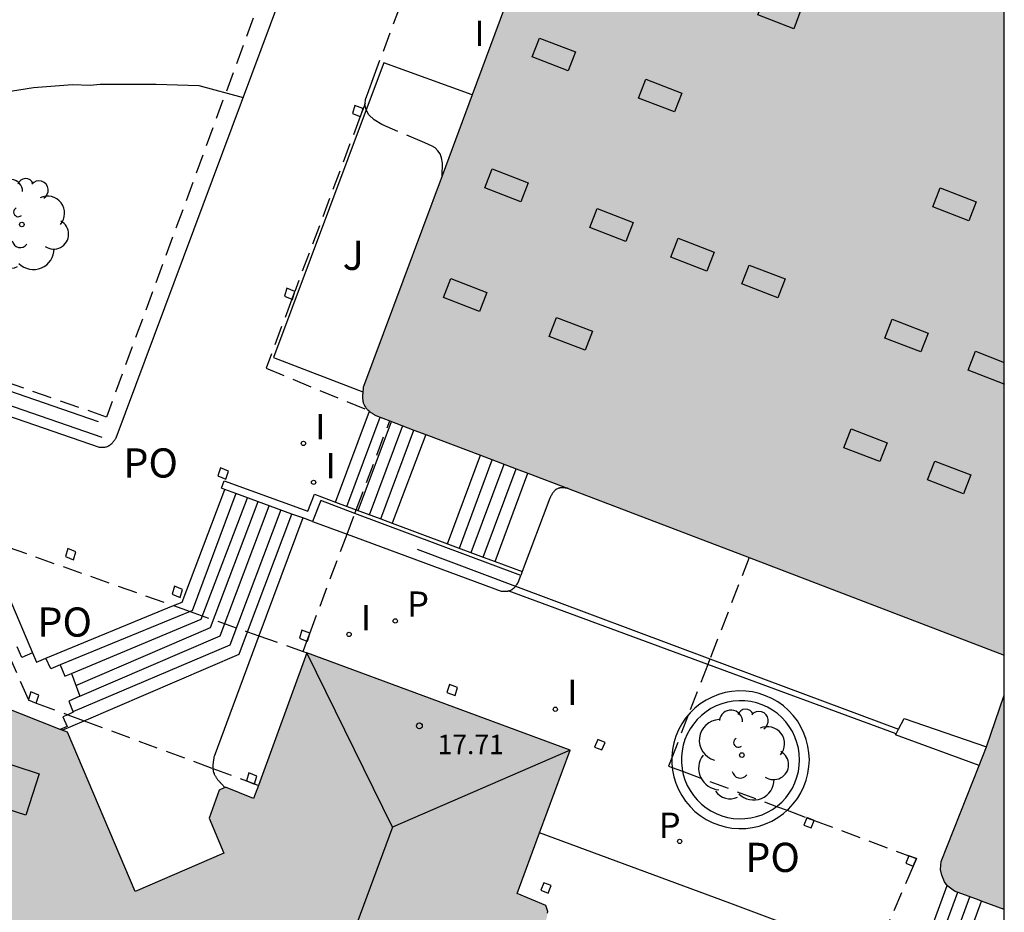
# Model space of a CAD drawing. Units: millimetres. Extents: x 582743 to 583094, y 4795539 to 4795791.
# Drawn here: x 583069 to 583094, y 4795692 to 4795715 of the extents above; entities that cross this region are included whole.
import ezdxf

# ---------------------------------------------------------------- set-up
doc = ezdxf.new("R2010")
doc.units = ezdxf.units.MM
doc.linetypes.add('TRAZOS_NORMALES', pattern=[0.75, 0.5, -0.25])
for name, color, linetype in [('010106', 9, 'Continuous'), ('020104', 34, 'Continuous'), ('060117', 9, 'Continuous'), ('060124', 9, 'Continuous'), ('060141', 9, 'Continuous'), ('060144', 9, 'Continuous'), ('070105', 6, 'Continuous'), ('070117', 9, 'Continuous'), ('080106', 1, 'Continuous'), ('080109', 9, 'Continuous'), ('080121', 9, 'TRAZOS_NORMALES'), ('080201', 9, 'Continuous'), ('080303', 9, 'Continuous'), ('080316', 9, 'Continuous'), ('100105', 3, 'Continuous'), ('100116', 71, 'Continuous'), ('100202', 3, 'Continuous'), ('100302', 7, 'Continuous'), ('210205', 4, 'Continuous'), ('210305', 4, 'Continuous'), ('270204', 9, 'Continuous'), ('270304', 9, 'Continuous'), ('990501', 21, 'Continuous')]:
    doc.layers.add(name, color=color, linetype=linetype)
doc.layers.add('080111', color=7, linetype='Continuous', lineweight=30)
doc.styles.add('ARIAL', font='ARIAL.TTF', dxfattribs={"height": 1})
doc.styles.add('ROMANS', font='romans__.ttf', dxfattribs={"height": 1})

# ---------------------------------------------------------------- blocks, each defined once
blk = doc.blocks.new('PUNTO')
blk.add_circle((0, 0), 0.075)
at = {"layer": '080201'}
blk.add_attdef('NPUNTO', (1750938.541, 14387326.257, 52.249), '', height=0.75, rotation=359.9988, dxfattribs=at)
blk = doc.blocks.new('REIND')
blk.add_circle((0, 0), 0.055)
blk = doc.blocks.new('PLUVI3')
blk.add_circle((0, 0), 0.055)
blk = doc.blocks.new('ARBOL')
blk.add_circle((0, 0), 0.0587)
for centre, radius, start, end in [((-0.28, 0.855), 0.3, 359.2878, 173.6078), ((0.097, 0.97), 0.21, 23.1565, 160.4665), ((0.438, 0.881), 0.24, 301.578, 139.328), ((-0.564, 0.381), 0.532, 92.28, 254.58), ((0.656, 0.288), 0.443, 319.8556, 114.7656), ((-0.091, 0.321), 0.12, 119.14, 310.56), ((0.819, -0.249), 0.383, 235.5275, 62.0275), ((-0.556, -0.339), 0.555, 142.64, 266.54), ((-0.039, -0.384), 0.21, 189.64, 323.88), ((0.299, -0.624), 0.532, 224.67, 0.24), ((-0.301, -0.676), 0.45, 213.78, 295.32)]:
    blk.add_arc(centre, radius, start, end)

msp = doc.modelspace()

# ---------------------------------------------------------------- hatches: boundary and pattern name
at = {"layer": '990501'}
for points in [[(583082.958, 4795703.227), (583078.007, 4795705.102), (583077.993, 4795705.111), (583077.979, 4795705.119), (583077.966, 4795705.128), (583077.952, 4795705.137), (583077.938, 4795705.146), (583077.925, 4795705.155), (583077.911, 4795705.164), (583077.898, 4795705.173), (583077.885, 4795705.182), (583077.872, 4795705.191), (583077.859, 4795705.2), (583077.847, 4795705.21), (583077.835, 4795705.219), (583077.823, 4795705.229), (583077.811, 4795705.239), (583077.8, 4795705.249), (583077.79, 4795705.26), (583077.779, 4795705.27), (583077.77, 4795705.281), (583077.76, 4795705.292), (583077.751, 4795705.303), (583077.743, 4795705.315), (583077.724, 4795705.343), (583077.709, 4795705.373), (583077.701, 4795705.391), (583077.694, 4795705.41), (583077.688, 4795705.429), (583077.683, 4795705.449), (583077.679, 4795705.469), (583077.676, 4795705.489), (583077.673, 4795705.51), (583077.671, 4795705.531), (583077.67, 4795705.553), (583077.67, 4795705.575), (583077.67, 4795705.597), (583077.67, 4795705.619), (583077.671, 4795705.642), (583077.672, 4795705.665), (583077.674, 4795705.688), (583077.676, 4795705.711), (583077.678, 4795705.734), (583077.68, 4795705.758), (583077.683, 4795705.781), (583077.686, 4795705.805), (583077.688, 4795705.828), (583077.691, 4795705.852), (583090.232, 4795739.484), (583091.163, 4795741.984), (583091.173, 4795741.996), (583091.184, 4795742.007), (583091.194, 4795742.019), (583091.205, 4795742.03), (583091.216, 4795742.042), (583091.226, 4795742.053), (583091.237, 4795742.064), (583091.247, 4795742.075), (583091.258, 4795742.086), (583091.269, 4795742.097), (583091.28, 4795742.108), (583091.291, 4795742.118), (583091.302, 4795742.128), (583091.313, 4795742.138), (583091.324, 4795742.147), (583091.336, 4795742.156), (583091.347, 4795742.165), (583091.359, 4795742.173), (583091.371, 4795742.181), (583091.383, 4795742.189), (583091.395, 4795742.196), (583091.408, 4795742.202), (583091.435, 4795742.215), (583091.462, 4795742.226), (583091.477, 4795742.231), (583091.492, 4795742.235), (583091.508, 4795742.239), (583091.524, 4795742.242), (583091.539, 4795742.245), (583091.555, 4795742.247), (583091.572, 4795742.249), (583091.588, 4795742.25), (583091.605, 4795742.251), (583091.621, 4795742.252), (583091.638, 4795742.252), (583091.655, 4795742.252), (583091.672, 4795742.252), (583091.689, 4795742.251), (583091.706, 4795742.25), (583091.724, 4795742.249), (583091.74, 4795742.248), (583091.757, 4795742.247), (583091.775, 4795742.245), (583091.792, 4795742.244), (583091.81, 4795742.242), (583091.827, 4795742.241), (583094.166, 4795741.348), (583094.165, 4795698.937)], [(583094.165, 4795697.914), (583093.712, 4795696.585), (583092.543, 4795693.635), (583092.526, 4795693.43), (583092.562, 4795693.282), (583092.634, 4795693.113), (583092.712, 4795693.002), (583092.886, 4795692.874), (583093.525, 4795692.637), (583094.165, 4795692.401)]]:
    msp.add_hatch(color=256, dxfattribs=at).paths.add_polyline_path(points)
h = msp.add_hatch(color=256, dxfattribs=at)
h.paths.add_polyline_path([(583065.628, 4795698.674), (583065.563, 4795698.61), (583065.272, 4795697.816), (583055.773, 4795672.26), (583055.698, 4795672.222), (583055.624, 4795672.184), (583055.549, 4795672.146), (583055.474, 4795672.108), (583055.4, 4795672.07), (583055.325, 4795672.032), (583055.251, 4795671.994), (583055.176, 4795671.955), (583055.102, 4795671.917), (583055.027, 4795671.879), (583054.953, 4795671.84), (583054.879, 4795671.801), (583054.805, 4795671.763), (583054.73, 4795671.724), (583054.656, 4795671.685), (583054.582, 4795671.645), (583054.509, 4795671.606), (583054.435, 4795671.566), (583054.361, 4795671.526), (583054.288, 4795671.486), (583054.214, 4795671.446), (583054.141, 4795671.405), (583054.011, 4795671.332), (583053.882, 4795671.259), (583053.825, 4795671.227), (583053.769, 4795671.194), (583053.713, 4795671.161), (583053.657, 4795671.129), (583053.601, 4795671.096), (583053.545, 4795671.062), (583053.489, 4795671.029), (583053.433, 4795670.995), (583053.378, 4795670.962), (583053.322, 4795670.928), (583053.267, 4795670.893), (583053.212, 4795670.859), (583053.157, 4795670.824), (583053.102, 4795670.789), (583053.047, 4795670.754), (583052.993, 4795670.719), (583052.938, 4795670.683), (583052.884, 4795670.647), (583052.83, 4795670.611), (583052.776, 4795670.575), (583052.676, 4795670.506), (583052.577, 4795670.437), (583052.531, 4795670.405), (583052.485, 4795670.372), (583052.439, 4795670.34), (583052.394, 4795670.307), (583052.348, 4795670.274), (583052.303, 4795670.241), (583052.257, 4795670.208), (583052.212, 4795670.174), (583052.167, 4795670.141), (583052.122, 4795670.107), (583052.077, 4795670.073), (583052.032, 4795670.04), (583051.987, 4795670.006), (583051.942, 4795669.972), (583051.898, 4795669.938), (583051.853, 4795669.904), (583051.808, 4795669.87), (583051.764, 4795669.836), (583051.719, 4795669.802), (583051.674, 4795669.767), (583051.63, 4795669.733), (583051.029, 4795669.202), (583050.938, 4795669.12), (583050.846, 4795669.038), (583050.755, 4795668.955), (583050.663, 4795668.873), (583050.572, 4795668.79), (583050.481, 4795668.708), (583050.39, 4795668.625), (583050.3, 4795668.542), (583050.209, 4795668.459), (583050.119, 4795668.375), (583050.03, 4795668.291), (583049.94, 4795668.207), (583049.851, 4795668.123), (583049.763, 4795668.038), (583049.675, 4795667.952), (583049.588, 4795667.866), (583049.501, 4795667.779), (583049.415, 4795667.692), (583049.33, 4795667.604), (583049.245, 4795667.516), (583049.161, 4795667.427), (583049.078, 4795667.337), (583048.901, 4795667.142), (583048.728, 4795666.944), (583048.637, 4795666.837), (583048.546, 4795666.729), (583048.457, 4795666.62), (583048.369, 4795666.51), (583048.282, 4795666.399), (583048.196, 4795666.287), (583048.111, 4795666.175), (583048.027, 4795666.063), (583047.944, 4795665.948), (583047.862, 4795665.834), (583047.781, 4795665.718), (583047.701, 4795665.602), (583047.621, 4795665.485), (583047.543, 4795665.367), (583047.465, 4795665.249), (583047.388, 4795665.131), (583047.312, 4795665.012), (583047.237, 4795664.892), (583047.163, 4795664.772), (583047.089, 4795664.651), (583046.976, 4795664.463), (583046.864, 4795664.275), (583046.825, 4795664.207), (583046.786, 4795664.14), (583046.747, 4795664.072), (583046.708, 4795664.005), (583046.669, 4795663.937), (583046.631, 4795663.869), (583046.593, 4795663.801), (583046.555, 4795663.733), (583046.518, 4795663.664), (583046.481, 4795663.596), (583046.444, 4795663.527), (583046.407, 4795663.458), (583046.371, 4795663.389), (583046.335, 4795663.32), (583046.299, 4795663.251), (583046.264, 4795663.182), (583046.229, 4795663.112), (583046.194, 4795663.042), (583046.16, 4795662.973), (583046.126, 4795662.903), (583046.03, 4795662.703), (583045.938, 4795662.502), (583045.879, 4795662.372), (583045.822, 4795662.241), (583045.765, 4795662.109), (583045.71, 4795661.977), (583045.656, 4795661.844), (583045.603, 4795661.711), (583045.551, 4795661.577), (583045.501, 4795661.443), (583045.451, 4795661.308), (583045.403, 4795661.173), (583045.355, 4795661.037), (583045.309, 4795660.901), (583045.264, 4795660.765), (583045.219, 4795660.628), (583045.176, 4795660.491), (583045.134, 4795660.354), (583045.092, 4795660.216), (583045.052, 4795660.078), (583045.013, 4795659.94), (583044.974, 4795659.801), (583044.871, 4795659.421), (583044.776, 4795659.039), (583044.717, 4795658.796), (583044.662, 4795658.552), (583044.61, 4795658.307), (583044.56, 4795658.062), (583044.514, 4795657.816), (583044.47, 4795657.57), (583044.429, 4795657.323), (583044.392, 4795657.076), (583044.357, 4795656.828), (583044.326, 4795656.58), (583044.298, 4795656.331), (583044.273, 4795656.083), (583044.251, 4795655.834), (583044.233, 4795655.585), (583044.218, 4795655.335), (583044.206, 4795655.086), (583044.198, 4795654.836), (583044.194, 4795654.587), (583044.192, 4795654.337), (583044.195, 4795654.088), (583044.206, 4795653.617), (583044.23, 4795653.147), (583044.244, 4795652.926), (583044.261, 4795652.706), (583044.28, 4795652.486), (583044.303, 4795652.265), (583044.328, 4795652.046), (583044.356, 4795651.826), (583044.387, 4795651.607), (583044.42, 4795651.388), (583044.456, 4795651.169), (583044.494, 4795650.951), (583044.535, 4795650.734), (583044.579, 4795650.517), (583044.625, 4795650.3), (583044.674, 4795650.084), (583044.726, 4795649.868), (583044.779, 4795649.654), (583044.836, 4795649.44), (583044.895, 4795649.226), (583044.956, 4795649.013), (583045.02, 4795648.801), (583045.132, 4795648.442), (583045.251, 4795648.084), (583045.302, 4795647.937), (583045.354, 4795647.79), (583045.407, 4795647.644), (583045.461, 4795647.498), (583045.516, 4795647.353), (583045.572, 4795647.208), (583045.63, 4795647.063), (583045.689, 4795646.919), (583045.749, 4795646.776), (583045.81, 4795646.633), (583045.872, 4795646.49), (583045.936, 4795646.349), (583046.001, 4795646.207), (583046.067, 4795646.067), (583046.134, 4795645.926), (583046.203, 4795645.787), (583046.272, 4795645.648), (583046.343, 4795645.509), (583046.415, 4795645.372), (583046.489, 4795645.234), (583046.671, 4795644.901), (583046.86, 4795644.572), (583046.974, 4795644.379), (583047.091, 4795644.187), (583047.21, 4795643.997), (583047.331, 4795643.809), (583047.455, 4795643.621), (583047.581, 4795643.436), (583047.71, 4795643.251), (583047.84, 4795643.068), (583047.973, 4795642.887), (583048.108, 4795642.708), (583048.245, 4795642.529), (583048.384, 4795642.353), (583048.525, 4795642.178), (583048.668, 4795642.005), (583048.813, 4795641.834), (583048.959, 4795641.664), (583049.108, 4795641.496), (583049.258, 4795641.329), (583049.41, 4795641.165), (583049.564, 4795641.002), (583049.726, 4795640.835), (583049.889, 4795640.67), (583050.077, 4795640.482), (583050.142, 4795640.418), (583050.201, 4795640.362), (583050.261, 4795640.305), (583050.321, 4795640.249), (583050.381, 4795640.194), (583050.441, 4795640.138), (583050.502, 4795640.083), (583050.563, 4795640.028), (583050.625, 4795639.974), (583050.686, 4795639.92), (583050.748, 4795639.866), (583050.81, 4795639.812), (583050.872, 4795639.758), (583050.934, 4795639.705), (583050.997, 4795639.651), (583051.059, 4795639.598), (583051.122, 4795639.545), (583051.185, 4795639.492), (583051.247, 4795639.439), (583051.31, 4795639.386), (583051.373, 4795639.334), (583051.436, 4795639.281), (583051.823, 4795638.969), (583051.972, 4795638.869), (583052.121, 4795638.769), (583052.271, 4795638.67), (583052.42, 4795638.57), (583052.569, 4795638.471), (583052.719, 4795638.372), (583052.869, 4795638.273), (583053.019, 4795638.175), (583053.17, 4795638.078), (583053.321, 4795637.981), (583053.472, 4795637.885), (583053.623, 4795637.79), (583053.776, 4795637.696), (583053.928, 4795637.603), (583054.082, 4795637.511), (583054.236, 4795637.421), (583054.39, 4795637.331), (583054.546, 4795637.243), (583054.702, 4795637.157), (583054.859, 4795637.072), (583055.017, 4795636.989), (583055.176, 4795636.907), (583055.532, 4795636.73), (583055.894, 4795636.561), (583056.095, 4795636.471), (583056.297, 4795636.384), (583056.501, 4795636.3), (583056.706, 4795636.219), (583056.913, 4795636.14), (583057.12, 4795636.065), (583057.329, 4795635.992), (583057.539, 4795635.922), (583057.75, 4795635.854), (583057.962, 4795635.79), (583058.174, 4795635.728), (583058.388, 4795635.669), (583058.603, 4795635.613), (583058.818, 4795635.559), (583059.034, 4795635.508), (583059.25, 4795635.46), (583059.468, 4795635.415), (583059.685, 4795635.372), (583059.904, 4795635.331), (583060.122, 4795635.294), (583060.672, 4795635.206), (583061.223, 4795635.134), (583061.555, 4795635.097), (583061.887, 4795635.065), (583062.221, 4795635.04), (583062.554, 4795635.02), (583062.888, 4795635.006), (583063.222, 4795634.997), (583063.556, 4795634.995), (583063.89, 4795634.998), (583064.224, 4795635.007), (583064.558, 4795635.022), (583064.891, 4795635.043), (583065.225, 4795635.069), (583065.558, 4795635.101), (583065.89, 4795635.139), (583066.221, 4795635.182), (583066.552, 4795635.231), (583066.883, 4795635.286), (583067.212, 4795635.346), (583067.54, 4795635.412), (583067.867, 4795635.484), (583068.429, 4795635.617), (583068.987, 4795635.767), (583069.22, 4795635.833), (583069.453, 4795635.901), (583069.685, 4795635.973), (583069.915, 4795636.048), (583070.145, 4795636.126), (583070.373, 4795636.206), (583070.601, 4795636.29), (583070.827, 4795636.377), (583071.051, 4795636.467), (583071.275, 4795636.56), (583071.496, 4795636.656), (583071.716, 4795636.755), (583071.935, 4795636.857), (583072.151, 4795636.963), (583072.366, 4795637.071), (583072.579, 4795637.183), (583072.79, 4795637.298), (583072.998, 4795637.416), (583073.205, 4795637.537), (583073.409, 4795637.661), (583073.884, 4795637.962), (583074.346, 4795638.28), (583074.607, 4795638.468), (583074.864, 4795638.662), (583075.117, 4795638.861), (583075.367, 4795639.064), (583075.613, 4795639.273), (583075.857, 4795639.485), (583076.097, 4795639.702), (583076.334, 4795639.922), (583076.569, 4795640.146), (583076.802, 4795640.373), (583077.032, 4795640.603), (583077.26, 4795640.836), (583077.487, 4795641.071), (583077.712, 4795641.308), (583077.935, 4795641.548), (583078.158, 4795641.788), (583078.379, 4795642.031), (583078.6, 4795642.274), (583078.82, 4795642.518), (583079.039, 4795642.761), (583079.259, 4795643.006), (583081.631, 4795647.323), (583081.701, 4795647.552), (583081.772, 4795647.782), (583081.842, 4795648.011), (583081.912, 4795648.241), (583081.982, 4795648.47), (583082.05, 4795648.7), (583082.118, 4795648.929), (583082.185, 4795649.159), (583082.25, 4795649.39), (583082.315, 4795649.62), (583082.377, 4795649.851), (583082.438, 4795650.082), (583082.496, 4795650.313), (583082.553, 4795650.545), (583082.607, 4795650.777), (583082.659, 4795651.009), (583082.708, 4795651.242), (583082.754, 4795651.476), (583082.798, 4795651.71), (583082.838, 4795651.944), (583082.874, 4795652.179), (583082.907, 4795652.415), (583082.963, 4795652.864), (583083.005, 4795653.315), (583083.021, 4795653.529), (583083.034, 4795653.744), (583083.045, 4795653.959), (583083.052, 4795654.174), (583083.056, 4795654.39), (583083.057, 4795654.605), (583083.055, 4795654.821), (583083.05, 4795655.037), (583083.042, 4795655.253), (583083.03, 4795655.468), (583083.016, 4795655.684), (583082.999, 4795655.899), (583082.979, 4795656.115), (583082.956, 4795656.329), (583082.931, 4795656.544), (583082.902, 4795656.758), (583082.87, 4795656.971), (583082.836, 4795657.184), (583082.799, 4795657.396), (583082.759, 4795657.608), (583082.673, 4795658.026), (583082.578, 4795658.441), (583082.527, 4795658.646), (583082.475, 4795658.851), (583082.42, 4795659.054), (583082.363, 4795659.257), (583082.304, 4795659.46), (583082.242, 4795659.662), (583082.179, 4795659.863), (583082.115, 4795660.064), (583082.048, 4795660.264), (583081.981, 4795660.464), (583081.912, 4795660.664), (583081.841, 4795660.863), (583081.77, 4795661.062), (583081.698, 4795661.26), (583081.624, 4795661.459), (583081.55, 4795661.657), (583081.476, 4795661.855), (583081.401, 4795662.053), (583081.325, 4795662.25), (583081.25, 4795662.448), (583081.174, 4795662.645), (583081.098, 4795662.843), (583082.627, 4795666.957), (583084.917, 4795666.1), (583086.609, 4795665.467), (583089.551, 4795673.331), (583092.494, 4795681.197), (583090.484, 4795681.945), (583088.474, 4795682.692), (583090.938, 4795689.324), (583086.511, 4795690.945), (583082.605, 4795689.08), (583081.727, 4795690.733), (583082.175, 4795691.633), (583082.19, 4795691.661), (583082.204, 4795691.69), (583082.218, 4795691.719), (583082.232, 4795691.748), (583082.246, 4795691.777), (583082.26, 4795691.806), (583082.274, 4795691.835), (583082.287, 4795691.864), (583082.3, 4795691.894), (583082.312, 4795691.924), (583082.325, 4795691.953), (583082.337, 4795691.984), (583082.348, 4795692.014), (583082.359, 4795692.044), (583082.37, 4795692.075), (583082.379, 4795692.107), (583082.389, 4795692.138), (583082.397, 4795692.17), (583082.405, 4795692.202), (583082.413, 4795692.235), (583082.419, 4795692.268), (583082.426, 4795692.306), (583082.432, 4795692.348), (583082.379, 4795692.502), (583081.645, 4795692.809), (583083.005, 4795696.498), (583079.619, 4795697.751), (583076.233, 4795699.003), (583074.866, 4795695.257), (583074.141, 4795695.549), (583073.985, 4795695.467), (583073.722, 4795694.749), (583074.104, 4795693.848), (583071.826, 4795692.862), (583070.082, 4795696.958), (583067.9, 4795697.819), (583065.717, 4795698.681), (583065.638, 4795698.679), (583065.633, 4795698.677)])
h.paths.add_polyline_path([(583070.63, 4795666.981), (583071.827, 4795670.235), (583067.549, 4795671.763), (583066.357, 4795668.509)], flags=16)

# ---------------------------------------------------------------- linework, layer by layer
at = {"layer": '010106', "flags": 128}
msp.add_lwpolyline([(582744.172, 4795540.179), (583094.162, 4795540.171), (583094.167, 4795790.164), (582744.177, 4795790.172)], close=True, dxfattribs=at)
at = {"layer": '020104', "elevation": 9.5, "flags": 128}
msp.add_lwpolyline([(583065.232, 4795713.701), (583065.658, 4795713.535), (583066.785, 4795713.287), (583066.99, 4795713.286), (583067.229, 4795713.25), (583067.477, 4795713.265), (583069.207, 4795713.534), (583070.207, 4795713.612), (583070.669, 4795713.6), (583070.926, 4795713.624), (583072.363, 4795713.622), (583073.457, 4795713.588), (583074.598, 4795713.279)], dxfattribs=at)
at = {"layer": '060117'}
for points in [[(583076.976, 4795702.875, 8.288), (583077.846, 4795705.211, 8.291)], [(583079.294, 4795704.614, 9.206), (583078.432, 4795702.334, 9.22)], [(583079.852, 4795701.805, 9.418), (583080.698, 4795704.083, 9.421)], [(583081.078, 4795701.349, 10.097), (583081.921, 4795703.619, 10.1)], [(583074.71, 4795699.541, 7.09), (583075.852, 4795702.57, 7.081)], [(583076.13, 4795702.468, 6.903), (583075.004, 4795699.437, 6.893)], [(583070.508, 4795697.254, 7.084), (583074.495, 4795698.97, 7.092), (583074.71, 4795699.541, 7.09)], [(583075.004, 4795699.437, 6.893), (583073.851, 4795696.332, 6.883), (583073.848, 4795696.314, 6.883), (583073.845, 4795696.296, 6.883), (583073.842, 4795696.279, 6.883), (583073.839, 4795696.261, 6.884), (583073.836, 4795696.243, 6.884), (583073.833, 4795696.225, 6.884), (583073.83, 4795696.208, 6.884), (583073.828, 4795696.19, 6.884), (583073.826, 4795696.173, 6.884), (583073.824, 4795696.155, 6.884), (583073.822, 4795696.138, 6.884), (583073.821, 4795696.12, 6.885), (583073.82, 4795696.103, 6.885), (583073.819, 4795696.086, 6.885), (583073.819, 4795696.069, 6.885), (583073.819, 4795696.052, 6.885), (583073.82, 4795696.036, 6.885), (583073.821, 4795696.026, 6.885)], [(583069.184, 4795698.998, 8.155), (583068.905, 4795698.881, 7.98), (583068.785, 4795699.151, 7.98)], [(583069.891, 4795698.691, 7.983), (583069.651, 4795698.593, 7.983), (583069.525, 4795698.861, 7.983)], [(583069.891, 4795698.691, 7.983), (583070.016, 4795698.399, 7.802), (583070.188, 4795698.471, 7.802)], [(583070.188, 4795698.471, 7.802), (583070.398, 4795697.885, 7.616), (583070.116, 4795697.759, 7.616), (583070.227, 4795697.474, 7.614), (583070.087, 4795697.409, 7.615)], [(583070.087, 4795697.409, 7.615), (583069.961, 4795697.351, 7.617), (583070.078, 4795697.11, 7.61), (583069.892, 4795697.033, 7.61)], [(583069.946, 4795697.012, 7.083), (583070.508, 4795697.254, 7.084)], [(583073.821, 4795696.026, 6.885), (583073.821, 4795696.019, 6.885), (583073.822, 4795696.003, 6.885), (583073.825, 4795695.987, 6.885), (583073.828, 4795695.971, 6.885), (583073.831, 4795695.955, 6.885), (583073.839, 4795695.925, 6.885), (583073.85, 4795695.895, 6.885), (583073.855, 4795695.881, 6.885), (583073.862, 4795695.867, 6.885), (583073.869, 4795695.853, 6.885), (583073.876, 4795695.84, 6.885), (583073.884, 4795695.826, 6.885), (583073.892, 4795695.813, 6.884), (583073.901, 4795695.799, 6.884), (583073.91, 4795695.786, 6.884), (583073.919, 4795695.773, 6.884), (583073.929, 4795695.76, 6.884), (583073.939, 4795695.747, 6.884), (583073.949, 4795695.735, 6.884), (583073.96, 4795695.722, 6.884), (583073.971, 4795695.709, 6.883), (583073.982, 4795695.697, 6.883), (583073.993, 4795695.684, 6.883), (583074.004, 4795695.672, 6.883), (583074.016, 4795695.66, 6.883), (583074.027, 4795695.647, 6.883), (583074.039, 4795695.635, 6.882), (583074.05, 4795695.622, 6.882), (583074.127, 4795695.542, 6.881)], [(583091.875, 4795690.773, 6.749), (583092.701, 4795693.017, 6.641)], [(583092.781, 4795690.437, 6.309), (583093.583, 4795692.615, 6.204)]]:
    msp.add_polyline3d(points, dxfattribs=at)
at = {"layer": '060124'}
for points in [[(583072.81, 4795700.214, 8.158), (583073.032, 4795700.305, 8.158), (583074.128, 4795703.2, 8.179)], [(583086.543, 4795698.701, 10.206), (583081.416, 4795700.591, 10.184)], [(583068.57, 4795700.444, 8.17), (583069.184, 4795698.998, 8.156)], [(583069.525, 4795698.861, 8.154), (583072.81, 4795700.214, 8.158)], [(583069.184, 4795698.998, 8.156), (583069.284, 4795698.762, 8.154), (583069.525, 4795698.861, 8.15)], [(583091.383, 4795696.917, 10.227), (583086.543, 4795698.701, 10.206)], [(583090.809, 4795691.173, 6.598), (583087.111, 4795692.566, 6.853), (583082.221, 4795694.372, 6.882)]]:
    msp.add_polyline3d(points, dxfattribs=at)
at = {"layer": '060141'}
for points in [[(583077.268, 4795702.767, 8.474), (583078.12, 4795705.06, 8.477)], [(583077.558, 4795702.659, 8.661), (583078.411, 4795704.951, 8.664)], [(583077.849, 4795702.551, 8.847), (583078.702, 4795704.843, 8.85)], [(583078.14, 4795702.442, 9.034), (583078.99, 4795704.729, 9.037)], [(583080.158, 4795701.691, 9.587), (583081.004, 4795703.967, 9.59)], [(583080.464, 4795701.577, 9.757), (583081.309, 4795703.851, 9.76)], [(583080.772, 4795701.462, 9.927), (583081.616, 4795703.735, 9.93)], [(583074.413, 4795703.096, 7.998), (583073.286, 4795700.083, 7.979), (583073.237, 4795700.063, 7.979)], [(583070.188, 4795698.471, 7.802), (583073.52, 4795699.867, 7.809), (583074.71, 4795702.988, 7.812)], [(583070.299, 4795698.162, 7.618), (583073.762, 4795699.653, 7.631), (583074.983, 4795702.888, 7.639)], [(583075.566, 4795702.675, 7.267), (583074.26, 4795699.198, 7.272), (583070.223, 4795697.485, 7.268)], [(583070.396, 4795697.889, 7.447), (583074.011, 4795699.436, 7.453), (583075.269, 4795702.783, 7.452)], [(583073.237, 4795700.063, 7.979), (583069.891, 4795698.691, 7.983)], [(583092.167, 4795690.665, 6.645), (583092.969, 4795692.843, 6.542)], [(583092.481, 4795690.548, 6.43), (583093.282, 4795692.727, 6.327)]]:
    msp.add_polyline3d(points, dxfattribs=at)
at = {"layer": '060144'}
for points in [[(583079.075, 4795701.664, 10.201), (583081.603, 4795700.718, 10.177)], [(583081.603, 4795700.718, 10.177), (583081.603, 4795700.718, 10.177)], [(583081.603, 4795700.718, 10.177), (583086.6, 4795698.848, 10.13)], [(583086.6, 4795698.848, 10.13), (583091.445, 4795697.036, 10.084)]]:
    msp.add_polyline3d(points, dxfattribs=at)
at = {"layer": '070105'}
for points in [[(583071.228, 4795704.394, 8.198), (583071.237, 4795704.404, 8.197), (583071.245, 4795704.414, 8.197), (583071.254, 4795704.424, 8.197), (583071.263, 4795704.435, 8.196), (583071.271, 4795704.446, 8.196), (583071.28, 4795704.457, 8.196), (583071.288, 4795704.468, 8.196), (583071.297, 4795704.479, 8.195), (583071.305, 4795704.491, 8.195), (583071.313, 4795704.502, 8.195), (583071.322, 4795704.514, 8.194), (583071.33, 4795704.525, 8.194), (583089.495, 4795753.175, 8.189)], [(583070.973, 4795704.536, 8.188), (583062.864, 4795707.336, 8.194), (583062.986, 4795707.664, 8.27)], [(583070.881, 4795704.938, 9.437), (583062.986, 4795707.664, 8.27)], [(583067.093, 4795705.6, 8.19), (583070.898, 4795704.29, 8.188), (583070.917, 4795704.289, 8.189), (583070.936, 4795704.288, 8.19), (583070.955, 4795704.287, 8.191), (583070.974, 4795704.287, 8.192), (583070.992, 4795704.287, 8.193), (583071.011, 4795704.288, 8.194), (583071.029, 4795704.29, 8.195), (583071.046, 4795704.292, 8.195), (583071.064, 4795704.295, 8.196), (583071.081, 4795704.299, 8.196), (583071.109, 4795704.308, 8.197), (583071.128, 4795704.316, 8.197), (583071.139, 4795704.322, 8.198), (583071.149, 4795704.328, 8.198), (583071.16, 4795704.335, 8.198), (583071.18, 4795704.349, 8.198)], [(583071.18, 4795704.349, 8.198), (583071.19, 4795704.357, 8.198), (583071.2, 4795704.366, 8.198), (583071.218, 4795704.384, 8.198)], [(583071.218, 4795704.384, 8.198), (583071.228, 4795704.394, 8.198)], [(583074.128, 4795703.2, 8.186), (583074.038, 4795703.233, 8.181), (583074.109, 4795703.427, 8.181), (583076.264, 4795702.64, 8.274), (583076.435, 4795703.077, 8.183), (583076.976, 4795702.875, 8.391)], [(583074.413, 4795703.096, 8.201), (583074.128, 4795703.2, 8.186)], [(583075.852, 4795702.57, 8.277), (583074.413, 4795703.096, 8.201)], [(583082.958, 4795703.227, 6.767), (583082.945, 4795703.229, 6.767), (583082.933, 4795703.231, 6.766), (583082.92, 4795703.233, 6.766), (583082.907, 4795703.234, 6.765), (583082.894, 4795703.236, 6.765), (583082.882, 4795703.238, 6.765), (583082.869, 4795703.239, 6.764), (583082.857, 4795703.24, 6.764), (583082.844, 4795703.242, 6.764), (583082.832, 4795703.243, 6.763), (583082.82, 4795703.243, 6.763), (583082.808, 4795703.244, 6.763), (583082.796, 4795703.244, 6.762), (583082.784, 4795703.244, 6.762), (583082.772, 4795703.243, 6.762), (583082.761, 4795703.243, 6.761), (583082.75, 4795703.242, 6.761), (583082.739, 4795703.24, 6.761), (583082.728, 4795703.238, 6.761), (583082.717, 4795703.236, 6.761), (583082.707, 4795703.233, 6.76), (583082.697, 4795703.229, 6.76), (583082.676, 4795703.221, 6.76), (583082.656, 4795703.21, 6.76), (583082.646, 4795703.204, 6.76), (583082.636, 4795703.197, 6.76), (583082.627, 4795703.19, 6.76), (583082.618, 4795703.182, 6.76), (583082.6, 4795703.164, 6.76), (583082.592, 4795703.155, 6.76), (583082.584, 4795703.145, 6.76), (583082.575, 4795703.135, 6.76), (583082.568, 4795703.124, 6.76), (583082.56, 4795703.113, 6.761), (583082.552, 4795703.102, 6.761), (583082.545, 4795703.09, 6.761), (583082.538, 4795703.079, 6.761), (583082.531, 4795703.067, 6.761), (583082.523, 4795703.054, 6.762), (583082.516, 4795703.042, 6.762), (583082.51, 4795703.03, 6.762), (583082.503, 4795703.017, 6.762), (583082.496, 4795703.004, 6.763), (583082.489, 4795702.992, 6.763), (583082.482, 4795702.979, 6.763), (583081.773, 4795701.09, 6.744)], [(583077.472, 4795702.587, 8.533), (583076.596, 4795702.914, 8.183), (583076.382, 4795702.376, 8.305)], [(583076.976, 4795702.875, 8.391), (583077.506, 4795702.678, 8.594)], [(583076.13, 4795702.468, 8.291), (583075.852, 4795702.57, 8.277)], [(583081.737, 4795700.993, 10.24), (583077.472, 4795702.587, 8.533)], [(583077.506, 4795702.678, 8.594), (583078.14, 4795702.442, 8.838)], [(583076.382, 4795702.376, 8.305), (583076.13, 4795702.468, 8.291)], [(583076.382, 4795702.376, 8.305), (583077.269, 4795702.048, 8.019)], [(583078.14, 4795702.442, 8.838), (583078.432, 4795702.334, 8.95)], [(583078.432, 4795702.334, 8.95), (583079.852, 4795701.805, 9.496)], [(583077.269, 4795702.048, 8.019), (583081.228, 4795700.59, 6.746), (583081.239, 4795700.589, 6.746), (583081.251, 4795700.589, 6.745), (583081.262, 4795700.588, 6.745), (583081.273, 4795700.587, 6.745), (583081.285, 4795700.587, 6.745), (583081.296, 4795700.586, 6.744), (583081.307, 4795700.586, 6.744), (583081.318, 4795700.585, 6.744), (583081.329, 4795700.585, 6.744), (583081.34, 4795700.585, 6.743), (583081.351, 4795700.585, 6.743), (583081.362, 4795700.586, 6.743), (583081.373, 4795700.586, 6.743), (583081.383, 4795700.587, 6.743), (583081.394, 4795700.588, 6.742), (583081.404, 4795700.589, 6.742), (583081.416, 4795700.591, 6.742)], [(583079.852, 4795701.805, 9.496), (583080.772, 4795701.462, 9.85)], [(583080.772, 4795701.462, 9.85), (583081.078, 4795701.349, 9.967)], [(583081.078, 4795701.349, 9.967), (583081.773, 4795701.09, 10.235)], [(583081.773, 4795701.09, 6.744), (583081.737, 4795700.993, 6.743)], [(583081.603, 4795700.718, 6.741), (583081.611, 4795700.728, 6.741), (583081.619, 4795700.737, 6.741), (583081.633, 4795700.757, 6.741), (583081.639, 4795700.766, 6.741), (583081.657, 4795700.792, 6.741), (583081.667, 4795700.806, 6.741), (583081.737, 4795700.993, 6.743)], [(583081.416, 4795700.591, 6.742), (583081.434, 4795700.595, 6.742)], [(583081.434, 4795700.595, 6.742), (583081.453, 4795700.601, 6.742), (583081.463, 4795700.604, 6.741), (583081.482, 4795700.612, 6.741), (583081.5, 4795700.621, 6.741), (583081.509, 4795700.627, 6.741), (583081.518, 4795700.632, 6.741), (583081.526, 4795700.639, 6.741), (583081.535, 4795700.645, 6.741), (583081.543, 4795700.652, 6.74), (583081.551, 4795700.66, 6.74), (583081.559, 4795700.667, 6.74)], [(583081.559, 4795700.667, 6.74), (583081.575, 4795700.683, 6.74)], [(583081.575, 4795700.683, 6.74), (583081.582, 4795700.692, 6.74), (583081.59, 4795700.701, 6.74), (583081.597, 4795700.709, 6.741), (583081.603, 4795700.718, 6.741)], [(583089.155, 4795696.251, 6.763), (583089.146, 4795696.427, 6.763), (583089.12, 4795696.602, 6.763), (583089.077, 4795696.773, 6.763), (583089.016, 4795696.939, 6.763), (583088.94, 4795697.098, 6.763), (583088.848, 4795697.248, 6.763), (583088.741, 4795697.389, 6.763), (583088.621, 4795697.518, 6.763), (583088.489, 4795697.635, 6.763), (583088.346, 4795697.738, 6.763), (583088.193, 4795697.826, 6.763), (583088.032, 4795697.899, 6.763), (583087.865, 4795697.955, 6.763), (583087.693, 4795697.994, 6.763), (583087.518, 4795698.016, 6.763), (583087.341, 4795698.02, 6.763), (583087.165, 4795698.007, 6.763), (583086.992, 4795697.977, 6.763), (583086.822, 4795697.929, 6.763), (583086.657, 4795697.864, 6.763), (583086.5, 4795697.784, 6.763), (583086.352, 4795697.688, 6.763), (583086.214, 4795697.578, 6.763), (583086.088, 4795697.455, 6.763), (583086.04, 4795697.398, 6.763)], [(583086.04, 4795697.398, 6.763), (583085.975, 4795697.32, 6.763), (583085.875, 4795697.174, 6.763), (583085.791, 4795697.019, 6.763), (583085.722, 4795696.856, 6.763), (583085.67, 4795696.688, 6.763), (583085.635, 4795696.515, 6.763), (583085.618, 4795696.339, 6.763), (583085.618, 4795696.305, 6.763)], [(583091.445, 4795697.036, 6.759), (583091.589, 4795697.31, 6.755), (583093.712, 4795696.585, 6.754)], [(583091.383, 4795696.917, 6.76), (583091.445, 4795697.036, 6.759)], [(583093.521, 4795696.102, 7.224), (583091.37, 4795696.892, 6.761), (583091.383, 4795696.917, 6.76)], [(583085.618, 4795696.305, 6.763), (583085.618, 4795696.163, 6.763), (583085.628, 4795696.055, 6.763)], [(583088.583, 4795694.951, 6.763), (583088.621, 4795694.984, 6.763), (583088.741, 4795695.114, 6.763), (583088.848, 4795695.254, 6.763), (583088.94, 4795695.405, 6.763), (583089.016, 4795695.564, 6.763), (583089.077, 4795695.729, 6.763), (583089.12, 4795695.9, 6.763), (583089.146, 4795696.075, 6.763), (583089.155, 4795696.251, 6.763)], [(583085.628, 4795696.055, 6.763), (583085.635, 4795695.987, 6.763), (583085.67, 4795695.814, 6.763), (583085.722, 4795695.646, 6.763), (583085.791, 4795695.483, 6.763), (583085.875, 4795695.328, 6.763), (583085.975, 4795695.183, 6.763), (583086.088, 4795695.047, 6.763), (583086.214, 4795694.924, 6.763), (583086.352, 4795694.814, 6.763), (583086.5, 4795694.718, 6.763), (583086.657, 4795694.638, 6.763), (583086.822, 4795694.574, 6.763), (583086.992, 4795694.526, 6.763), (583087.165, 4795694.495, 6.763), (583087.341, 4795694.482, 6.763), (583087.518, 4795694.486, 6.763), (583087.693, 4795694.508, 6.763), (583087.865, 4795694.547, 6.763), (583088.032, 4795694.604, 6.763), (583088.193, 4795694.676, 6.763), (583088.346, 4795694.764, 6.763), (583088.489, 4795694.867, 6.763), (583088.583, 4795694.951, 6.763)]]:
    msp.add_polyline3d(points, dxfattribs=at)
at = {"layer": '070117'}
for points in [[(583077.679, 4795712.993, 8.169), (583077.473, 4795713.076, 8.165), (583077.41, 4795712.871, 8.171), (583077.607, 4795712.791, 8.169)], [(583077.607, 4795712.791, 8.169), (583077.616, 4795712.788, 8.169), (583077.664, 4795712.943, 8.169)], [(583077.664, 4795712.943, 8.169), (583077.679, 4795712.993, 8.169)], [(583075.926, 4795708.292, 8.182), (583075.721, 4795708.375, 8.178), (583075.658, 4795708.17, 8.184), (583075.851, 4795708.092, 8.182)], [(583075.851, 4795708.092, 8.182), (583075.864, 4795708.087, 8.182), (583075.927, 4795708.292, 8.182)], [(583075.927, 4795708.292, 8.182), (583075.926, 4795708.292, 8.182)], [(583074.218, 4795703.673, 8.181), (583074.012, 4795703.756, 8.177), (583073.949, 4795703.551, 8.183), (583074.155, 4795703.468, 8.181), (583074.218, 4795703.673, 8.181)], [(583070.296, 4795701.597, 8.177), (583070.09, 4795701.68, 8.173), (583070.027, 4795701.475, 8.179), (583070.233, 4795701.392, 8.177), (583070.296, 4795701.597, 8.177)], [(583073.039, 4795700.628, 8.163), (583072.833, 4795700.711, 8.159), (583072.77, 4795700.506, 8.165), (583072.976, 4795700.423, 8.163), (583073.039, 4795700.628, 8.163)], [(583076.312, 4795699.503, 6.769), (583076.106, 4795699.586, 6.765), (583076.043, 4795699.381, 6.771), (583076.237, 4795699.303, 6.769)], [(583076.311, 4795699.5, 6.769), (583076.312, 4795699.503, 6.769)], [(583076.237, 4795699.303, 6.769), (583076.249, 4795699.298, 6.769), (583076.311, 4795699.5, 6.769)], [(583069.344, 4795697.913, 7.601), (583069.138, 4795697.996, 7.597), (583069.079, 4795697.802, 7.602)], [(583080.108, 4795698.105, 6.755), (583079.902, 4795698.188, 6.751), (583079.839, 4795697.983, 6.757), (583080.045, 4795697.9, 6.755), (583080.108, 4795698.105, 6.755)], [(583069.079, 4795697.802, 7.602), (583069.075, 4795697.791, 7.603), (583069.281, 4795697.708, 7.601)], [(583069.281, 4795697.708, 7.601), (583069.344, 4795697.913, 7.601)], [(583083.902, 4795696.697, 6.749), (583083.713, 4795696.771, 6.754), (583083.635, 4795696.577, 6.751), (583083.824, 4795696.503, 6.749), (583083.902, 4795696.697, 6.749)], [(583074.95, 4795695.829, 6.764), (583074.744, 4795695.912, 6.76), (583074.681, 4795695.707, 6.766)], [(583074.681, 4795695.707, 6.766), (583074.681, 4795695.707, 6.766), (583074.887, 4795695.624, 6.764), (583074.889, 4795695.63, 6.764)], [(583074.889, 4795695.63, 6.764), (583074.95, 4795695.829, 6.764)], [(583089.088, 4795694.762, 6.739), (583089.012, 4795694.571, 6.736), (583089.201, 4795694.497, 6.734), (583089.279, 4795694.691, 6.734)], [(583089.279, 4795694.691, 6.734), (583089.09, 4795694.765, 6.739), (583089.088, 4795694.762, 6.739)], [(583089.279, 4795694.691, 6.734), (583089.279, 4795694.691, 6.734)], [(583091.716, 4795693.78, 6.767), (583091.639, 4795693.589, 6.764), (583091.823, 4795693.517, 6.762)], [(583091.906, 4795693.709, 6.762), (583091.717, 4795693.783, 6.767), (583091.716, 4795693.78, 6.767)], [(583091.823, 4795693.517, 6.762), (583091.828, 4795693.515, 6.762), (583091.906, 4795693.709, 6.762)], [(583082.517, 4795693.014, 6.87), (583082.328, 4795693.088, 6.875), (583082.25, 4795692.894, 6.872), (583082.439, 4795692.82, 6.87), (583082.517, 4795693.014, 6.87)]]:
    msp.add_polyline3d(points, dxfattribs=at)
at = {"layer": '080106'}
for points in [[(583088.015, 4795715.887, 13.741), (583088.94, 4795715.53, 13.723), (583088.752, 4795715.044, 13.723), (583087.827, 4795715.401, 13.741), (583088.015, 4795715.887, 13.741)], [(583082.221, 4795714.808, 13.59), (583083.146, 4795714.451, 13.572), (583082.958, 4795713.965, 13.572), (583082.033, 4795714.322, 13.59), (583082.221, 4795714.808, 13.59)], [(583084.948, 4795713.75, 13.589), (583085.873, 4795713.393, 13.571), (583085.685, 4795712.907, 13.571), (583084.76, 4795713.264, 13.589), (583084.948, 4795713.75, 13.589)], [(583081, 4795711.441, 13.658), (583081.925, 4795711.083, 13.64), (583081.737, 4795710.598, 13.64), (583080.812, 4795710.955, 13.658), (583081, 4795711.441, 13.658)], [(583092.515, 4795710.954, 13.675), (583093.44, 4795710.597, 13.657), (583093.252, 4795710.111, 13.657), (583092.327, 4795710.468, 13.675), (583092.515, 4795710.954, 13.675)], [(583083.701, 4795710.424, 13.62), (583084.626, 4795710.067, 13.602), (583084.438, 4795709.581, 13.602), (583083.513, 4795709.938, 13.62), (583083.701, 4795710.424, 13.62)], [(583085.782, 4795709.66, 13.663), (583086.707, 4795709.303, 13.645), (583086.519, 4795708.817, 13.645), (583085.594, 4795709.174, 13.663), (583085.782, 4795709.66, 13.663)], [(583087.605, 4795708.972, 13.672), (583088.53, 4795708.615, 13.654), (583088.342, 4795708.129, 13.654), (583087.417, 4795708.486, 13.672), (583087.605, 4795708.972, 13.672)], [(583079.941, 4795708.624, 13.659), (583080.866, 4795708.267, 13.641), (583080.678, 4795707.781, 13.641), (583079.753, 4795708.138, 13.659), (583079.941, 4795708.624, 13.659)], [(583082.658, 4795707.624, 13.664), (583083.583, 4795707.267, 13.646), (583083.395, 4795706.781, 13.646), (583082.47, 4795707.138, 13.664), (583082.658, 4795707.624, 13.664)], [(583091.288, 4795707.58, 13.716), (583092.213, 4795707.223, 13.698), (583092.025, 4795706.737, 13.698), (583091.1, 4795707.094, 13.716), (583091.288, 4795707.58, 13.716)], [(583094.166, 4795705.915, 13.701), (583094.164, 4795705.91, 13.701), (583093.239, 4795706.267, 13.719), (583093.427, 4795706.753, 13.719)], [(583093.427, 4795706.753, 13.719), (583094.166, 4795706.468, 13.704)], [(583090.229, 4795704.759, 13.683), (583091.154, 4795704.402, 13.665), (583090.966, 4795703.917, 13.665), (583090.041, 4795704.274, 13.683), (583090.229, 4795704.759, 13.683)], [(583092.378, 4795703.931, 13.695), (583093.303, 4795703.574, 13.677), (583093.115, 4795703.088, 13.677), (583092.19, 4795703.445, 13.695), (583092.378, 4795703.931, 13.695)], [(583068.096, 4795696.301, 16.151), (583069.357, 4795695.893, 16.493), (583069.012, 4795694.825, 16.491), (583067.751, 4795695.233, 16.149), (583068.096, 4795696.301, 16.151)]]:
    msp.add_polyline3d(points, dxfattribs=at)
at = {"layer": '080109'}
for points in [[(583078.436, 4795694.518, 19.691), (583076.233, 4795699.003, 18.299)], [(583083.005, 4795696.498, 18.31), (583078.436, 4795694.518, 19.691)], [(583078.436, 4795694.518, 19.685), (583075.625, 4795686.926, 19.688)]]:
    msp.add_polyline3d(points, dxfattribs=at)
at = {"layer": '080111'}
for points in [[(583081.321, 4795715.586, 8.207), (583080.486, 4795713.347, 8.19)], [(583080.486, 4795713.347, 8.19), (583079.711, 4795711.269, 8.174)], [(583079.711, 4795711.269, 8.174), (583077.691, 4795705.852, 8.133), (583077.688, 4795705.828, 8.135), (583077.686, 4795705.805, 8.137), (583077.683, 4795705.781, 8.138), (583077.68, 4795705.758, 8.14), (583077.678, 4795705.734, 8.142), (583077.676, 4795705.71, 8.144)], [(583077.676, 4795705.71, 8.144), (583077.674, 4795705.688, 8.146), (583077.672, 4795705.665, 8.148), (583077.671, 4795705.642, 8.15), (583077.67, 4795705.619, 8.152), (583077.67, 4795705.597, 8.154), (583077.67, 4795705.575, 8.156), (583077.67, 4795705.553, 8.158), (583077.671, 4795705.531, 8.16), (583077.673, 4795705.51, 8.163), (583077.676, 4795705.489, 8.165), (583077.679, 4795705.469, 8.168), (583077.683, 4795705.449, 8.17), (583077.688, 4795705.429, 8.173), (583077.694, 4795705.41, 8.176), (583077.701, 4795705.391, 8.179), (583077.709, 4795705.373, 8.182), (583077.724, 4795705.343, 8.187), (583077.743, 4795705.315, 8.193), (583077.751, 4795705.303, 8.195), (583077.76, 4795705.292, 8.198), (583077.77, 4795705.281, 8.2), (583077.779, 4795705.27, 8.203), (583077.79, 4795705.26, 8.206), (583077.8, 4795705.249, 8.209), (583077.811, 4795705.239, 8.211)], [(583077.811, 4795705.239, 8.213), (583077.835, 4795705.219, 8.217), (583077.846, 4795705.211, 8.219)], [(583077.846, 4795705.211, 8.219), (583077.847, 4795705.21, 8.22), (583077.859, 4795705.2, 8.223), (583077.872, 4795705.191, 8.226), (583077.885, 4795705.182, 8.229), (583077.898, 4795705.173, 8.232), (583077.911, 4795705.164, 8.235), (583077.925, 4795705.155, 8.238), (583077.938, 4795705.146, 8.241), (583077.952, 4795705.137, 8.244), (583077.966, 4795705.128, 8.248), (583077.979, 4795705.119, 8.251), (583077.993, 4795705.111, 8.254), (583078.007, 4795705.102, 8.257), (583078.366, 4795704.966, 8.149)], [(583078.366, 4795704.966, 8.149), (583078.99, 4795704.729, 7.961)], [(583078.99, 4795704.729, 7.961), (583079.294, 4795704.614, 7.869)], [(583079.294, 4795704.614, 7.869), (583080.698, 4795704.083, 7.447)], [(583080.698, 4795704.083, 7.447), (583081.616, 4795703.735, 7.171)], [(583081.616, 4795703.735, 7.171), (583081.921, 4795703.619, 7.079)], [(583081.921, 4795703.619, 7.079), (583082.958, 4795703.227, 6.767)], [(583082.958, 4795703.227, 6.767), (583087.605, 4795701.448, 6.766)], [(583087.605, 4795701.448, 6.766), (583094.165, 4795698.937, 6.766)], [(583076.233, 4795699.003, 6.754), (583074.989, 4795695.593, 6.754)], [(583082.221, 4795694.372, 6.824), (583083.005, 4795696.498, 6.753), (583079.619, 4795697.751, 6.754), (583076.233, 4795699.003, 6.754)], [(583069.892, 4795697.033, 6.919), (583067.9, 4795697.819, 7.203), (583065.717, 4795698.681, 7.514), (583065.63, 4795698.676, 7.509), (583065.563, 4795698.61, 7.508), (583065.272, 4795697.816, 7.497), (583056.577, 4795674.422, 6.852)], [(583093.712, 4795696.585, 6.991), (583094.165, 4795697.914, 6.761)], [(583069.946, 4795697.012, 6.911), (583069.892, 4795697.033, 6.919)], [(583074.127, 4795695.542, 6.778), (583073.985, 4795695.467, 6.878), (583073.722, 4795694.749, 6.879), (583074.104, 4795693.848, 6.842), (583071.826, 4795692.862, 6.862), (583070.082, 4795696.958, 6.892), (583069.946, 4795697.012, 6.911)], [(583093.521, 4795696.102, 6.954), (583093.712, 4795696.585, 6.991)], [(583092.701, 4795693.017, 13.903), (583092.634, 4795693.113, 13.905), (583092.562, 4795693.282, 13.905), (583092.526, 4795693.43, 13.906), (583092.543, 4795693.635, 6.765), (583093.521, 4795696.102, 6.954)], [(583074.989, 4795695.593, 6.754), (583074.866, 4795695.257, 6.754), (583074.141, 4795695.549, 6.769), (583074.127, 4795695.542, 6.778)], [(583082.426, 4795692.306, 6.872), (583082.432, 4795692.348, 6.872), (583082.379, 4795692.502, 6.868), (583081.645, 4795692.809, 6.877), (583082.221, 4795694.372, 6.824)], [(583093.583, 4795692.615, 6.682), (583093.525, 4795692.637, 6.69), (583092.886, 4795692.874, 13.902), (583092.712, 4795693.002, 13.903), (583092.701, 4795693.017, 13.903)], [(583094.165, 4795692.401, 6.605), (583093.583, 4795692.615, 6.682)]]:
    msp.add_polyline3d(points, dxfattribs=at)
at = {"layer": '080121'}
for points in [[(583088.993, 4795753.361, 11.684), (583081.593, 4795733.618, 11.674), (583071.082, 4795705.063, 11.681), (583063.058, 4795707.859, 12.135)], [(583077.732, 4795713.126, 13.842), (583077.741, 4795713.225, 13.843), (583077.833, 4795713.461, 13.843), (583077.94, 4795713.771, 13.843), (583078.935, 4795716.426, 13.85)], [(583077.664, 4795712.943, 11.692), (583077.607, 4795712.791, 11.693)], [(583077.732, 4795713.126, 11.691), (583077.664, 4795712.943, 11.692)], [(583077.762, 4795712.965, 13.842), (583077.73, 4795713.104, 13.842), (583077.732, 4795713.126, 13.842)], [(583079.711, 4795711.269, 13.871), (583079.721, 4795711.592, 13.872), (583079.696, 4795711.724, 13.871), (583079.665, 4795711.83, 13.87), (583079.602, 4795711.909, 13.87), (583079.534, 4795711.984, 13.869), (583079.456, 4795712.026, 13.869), (583079.269, 4795712.114, 13.868), (583078.163, 4795712.584, 13.843), (583077.964, 4795712.701, 13.842), (583077.828, 4795712.834, 13.842), (583077.762, 4795712.965, 13.842)], [(583077.607, 4795712.791, 11.693), (583075.926, 4795708.292, 11.723)], [(583075.926, 4795708.292, 11.723), (583075.922, 4795708.281, 11.723), (583075.851, 4795708.092, 11.722)], [(583075.851, 4795708.092, 11.722), (583075.186, 4795706.321, 11.715), (583077.815, 4795705.236, 11.699)], [(583077.506, 4795702.678, 10.68), (583078.366, 4795704.966, 10.68)], [(583077.269, 4795702.048, 10.68), (583077.472, 4795702.587, 10.68)], [(583077.472, 4795702.587, 10.68), (583077.506, 4795702.678, 10.68)], [(583067.141, 4795702.218, 11.437), (583072.81, 4795700.214, 10.965)], [(583076.311, 4795699.5, 10.68), (583077.269, 4795702.048, 10.68)], [(583087.605, 4795701.448, 10.108), (583086.6, 4795698.848, 10.108)], [(583072.81, 4795700.214, 10.965), (583073.237, 4795700.063, 10.929)], [(583073.237, 4795700.063, 10.929), (583074.71, 4795699.541, 10.806)], [(583074.71, 4795699.541, 10.806), (583075.004, 4795699.437, 10.782)], [(583075.004, 4795699.437, 10.782), (583076.137, 4795699.037, 10.688)], [(583076.137, 4795699.037, 10.68), (583076.237, 4795699.303, 10.68)], [(583076.237, 4795699.303, 10.68), (583076.311, 4795699.5, 10.68)], [(583069.079, 4795697.802, 10.674), (583068.535, 4795699.04, 10.674)], [(583076.137, 4795699.037, 10.688), (583076.233, 4795699.003, 10.68)], [(583086.6, 4795698.848, 10.108), (583086.543, 4795698.701, 10.108)], [(583086.543, 4795698.701, 10.108), (583086.04, 4795697.398, 10.108)], [(583069.084, 4795697.789, 10.674), (583069.079, 4795697.802, 10.674)], [(583069.281, 4795697.708, 7.601), (583070.087, 4795697.409, 7.476)], [(583070.087, 4795697.409, 7.476), (583070.508, 4795697.254, 7.411)], [(583070.508, 4795697.254, 7.411), (583073.821, 4795696.026, 6.899)], [(583086.04, 4795697.398, 10.108), (583085.618, 4795696.305, 10.108)], [(583085.618, 4795696.305, 10.108), (583085.535, 4795696.09, 10.108), (583085.628, 4795696.055, 10.059)], [(583073.821, 4795696.026, 6.899), (583074.681, 4795695.707, 6.765)], [(583085.628, 4795696.055, 10.059), (583085.897, 4795695.955, 9.918)], [(583074.681, 4795695.707, 6.765), (583074.889, 4795695.63, 6.733)], [(583085.897, 4795695.955, 9.918), (583088.314, 4795695.051, 8.648)], [(583074.889, 4795695.63, 6.733), (583074.989, 4795695.593, 6.718)], [(583088.314, 4795695.051, 8.648), (583088.583, 4795694.951, 8.507)], [(583088.583, 4795694.951, 8.507), (583089.088, 4795694.762, 8.242)], [(583089.088, 4795694.762, 8.242), (583089.279, 4795694.691, 8.142)], [(583089.279, 4795694.691, 8.142), (583091.716, 4795693.78, 6.862)], [(583091.716, 4795693.78, 6.862), (583091.906, 4795693.709, 6.762)], [(583091.906, 4795693.709, 6.762), (583091.823, 4795693.517, 6.761)], [(583091.823, 4795693.517, 6.761), (583090.809, 4795691.173, 6.756)]]:
    msp.add_polyline3d(points, dxfattribs=at)
at = {"layer": '100105'}
for points in [[(583088.904, 4795696.251, 6.763), (583088.897, 4795696.402, 6.763), (583088.874, 4795696.552, 6.763), (583088.837, 4795696.699, 6.763), (583088.785, 4795696.841, 6.763), (583088.719, 4795696.978, 6.763), (583088.64, 4795697.107, 6.763), (583088.549, 4795697.227, 6.763), (583088.446, 4795697.338, 6.763), (583088.332, 4795697.439, 6.763), (583088.209, 4795697.527, 6.763), (583088.078, 4795697.603, 6.763), (583087.94, 4795697.665, 6.763), (583087.797, 4795697.713, 6.763), (583087.649, 4795697.747, 6.763), (583087.499, 4795697.766, 6.763), (583087.347, 4795697.77, 6.763), (583087.196, 4795697.758, 6.763), (583087.047, 4795697.732, 6.763), (583086.902, 4795697.691, 6.763), (583086.761, 4795697.636, 6.763), (583086.626, 4795697.567, 6.763), (583086.499, 4795697.484, 6.763), (583086.38, 4795697.39, 6.763), (583086.272, 4795697.284, 6.763), (583086.175, 4795697.168, 6.763), (583086.089, 4795697.043, 6.763), (583086.017, 4795696.91, 6.763), (583085.958, 4795696.771, 6.763), (583085.913, 4795696.626, 6.763), (583085.883, 4795696.478, 6.763), (583085.868, 4795696.327, 6.763), (583085.868, 4795696.175, 6.763), (583085.883, 4795696.025, 6.763), (583085.897, 4795695.955, 6.763)], [(583088.314, 4795695.051, 6.763), (583088.332, 4795695.064, 6.763), (583088.446, 4795695.164, 6.763), (583088.549, 4795695.275, 6.763), (583088.64, 4795695.396, 6.763), (583088.719, 4795695.525, 6.763), (583088.785, 4795695.661, 6.763), (583088.837, 4795695.803, 6.763), (583088.874, 4795695.95, 6.763), (583088.897, 4795696.1, 6.763), (583088.904, 4795696.251, 6.763)], [(583085.897, 4795695.955, 6.763), (583085.913, 4795695.876, 6.763), (583085.958, 4795695.732, 6.763), (583086.017, 4795695.592, 6.763), (583086.089, 4795695.459, 6.763), (583086.175, 4795695.334, 6.763), (583086.272, 4795695.218, 6.763), (583086.38, 4795695.112, 6.763), (583086.499, 4795695.018, 6.763), (583086.626, 4795694.936, 6.763), (583086.761, 4795694.867, 6.763), (583086.902, 4795694.811, 6.763), (583087.047, 4795694.77, 6.763), (583087.196, 4795694.744, 6.763), (583087.347, 4795694.733, 6.763), (583087.499, 4795694.737, 6.763), (583087.649, 4795694.755, 6.763), (583087.797, 4795694.789, 6.763), (583087.94, 4795694.837, 6.763), (583088.078, 4795694.9, 6.763), (583088.209, 4795694.975, 6.763), (583088.314, 4795695.051, 6.763)]]:
    msp.add_polyline3d(points, dxfattribs=at)
at = {"layer": '100116'}
for points in [[(583080.486, 4795713.347, 8.162), (583078.212, 4795714.169, 8.163), (583077.762, 4795712.965, 8.165)], [(583077.762, 4795712.965, 8.165), (583075.376, 4795706.592, 8.174), (583077.676, 4795705.71, 8.196)]]:
    msp.add_polyline3d(points, dxfattribs=at)

# ---------------------------------------------------------------- block references
at = {"layer": '080201', "rotation": 359.9987685839998}
msp.add_blockref('PUNTO', (583079.13, 4795697.122, 17.712), dxfattribs=at)
msp.add_blockref('PUNTO', (583079.13, 4795697.122, 17.712), dxfattribs=at)
at = {"layer": '100202', "rotation": 359.9987685839998}
for p in [(583068.909, 4795710.013, 9.47), (583087.42, 4795696.372, 7.993)]:
    msp.add_blockref('ARBOL', p, dxfattribs=at)
at = {"layer": '210205', "rotation": 359.9987685839998}
for p in [(583078.508, 4795699.822, 6.74), (583085.821, 4795694.152, 6.704)]:
    msp.add_blockref('PLUVI3', p, dxfattribs=at)
at = {"layer": '270204', "rotation": 359.9987685839998}
for p in [(583076.148, 4795704.384, 8.189), (583076.41, 4795703.384, 8.188), (583077.321, 4795699.473, 6.759), (583082.624, 4795697.551, 6.765)]:
    msp.add_blockref('REIND', p, dxfattribs=at)

# ---------------------------------------------------------------- texts
at = {"layer": '080303', "style": 'ARIAL'}
msp.add_text('17.71', height=0.5, rotation=359.9988, dxfattribs=at).set_placement((583079.597, 4795696.395, 17.711))
at = {"layer": '080316', "style": 'ARIAL'}
for p in [(583071.516, 4795703.507), (583069.306, 4795699.417), (583087.506, 4795693.367)]:
    msp.add_text('PO', height=0.75, rotation=359.9988, dxfattribs=at).set_placement(p)
at = {"layer": '100302', "style": 'ARIAL'}
msp.add_text('J', height=0.75, rotation=359.9988, dxfattribs=at).set_placement((583077.156, 4795708.847))
at = {"layer": '210305', "style": 'ROMANS'}
for p in [(583078.814, 4795699.928, 6.74), (583085.284, 4795694.243, 6.704)]:
    msp.add_text('P', height=0.65, rotation=359.9988, dxfattribs=at).set_placement(p)
at = {"layer": '270304', "style": 'ROMANS'}
for p in [(583080.545, 4795714.601, 8.157), (583076.454, 4795704.49, 8.189), (583076.716, 4795703.49, 8.188), (583077.627, 4795699.579, 6.759), (583082.93, 4795697.657, 6.765)]:
    msp.add_text('I', height=0.65, rotation=359.9988, dxfattribs=at).set_placement(p)

doc.saveas('drawing.dxf')
